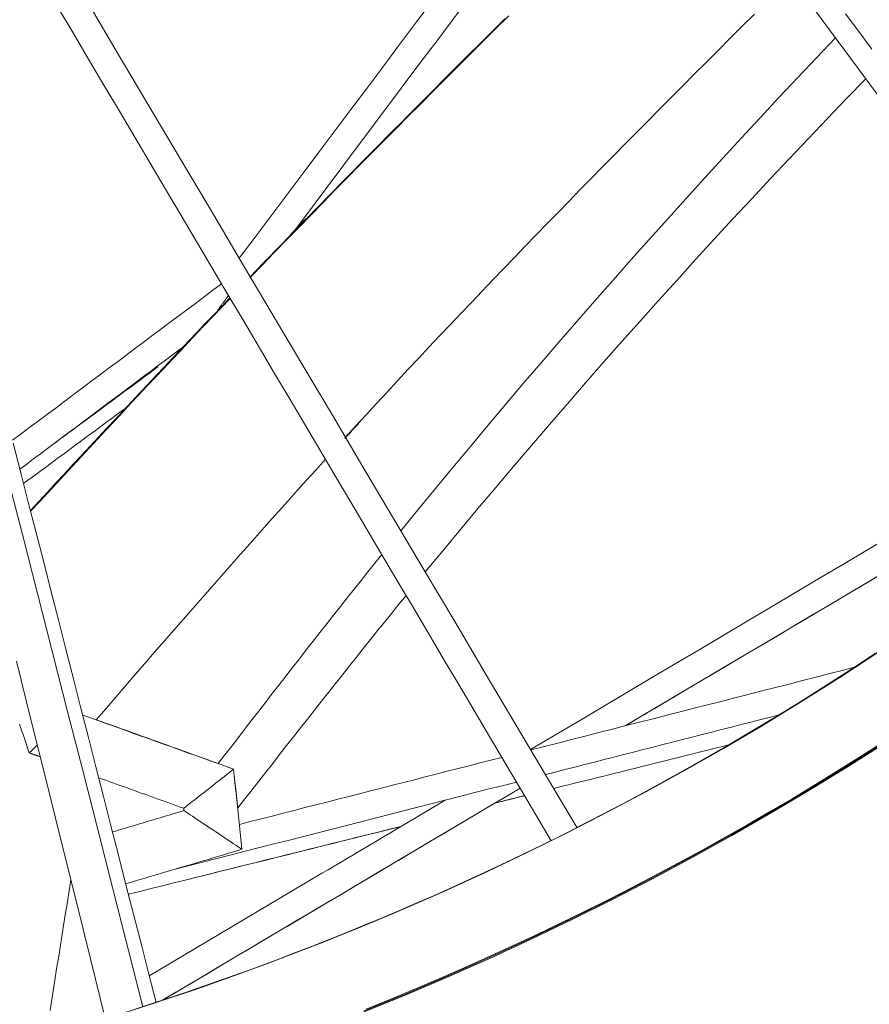
# Model space of a CAD drawing. Units: inches. Extents: x 38 to 500, y 123 to 370.
# Drawn here: x 68 to 71, y 151 to 155 of the extents above; entities that cross this region are included whole.
import ezdxf

# ---------------------------------------------------------------- set-up
doc = ezdxf.new("R2010")
doc.units = ezdxf.units.IN
doc.header["$MEASUREMENT"] = 0
doc.layers.add('Unnamed [1]', color=7, linetype='Continuous', lineweight=0)

msp = doc.modelspace()

# ---------------------------------------------------------------- linework, layer by layer
at = {"layer": 'Unnamed [1]', "color": 1, "linetype": 'Continuous', "lineweight": 0}
for points in [[(69.550207, 155.044441), (69.5237823, 155.0180987), (69.4973854, 154.9917728), (69.4710078, 154.9654539), (69.4446411, 154.9391326), (69.418277, 154.9127993), (69.391907, 154.8864447), (69.3655261, 154.8600626), (69.3391425, 154.8336604), (69.3127678, 154.8072487), (69.2864136, 154.7808383), (69.2600913, 154.7544399), (69.2338126, 154.7280641), (69.2075889, 154.7017217), (69.181432, 154.6754233), (69.1553532, 154.6491796), (69.1293643, 154.6230014), (69.1034766, 154.5968992), (69.0777019, 154.5708839), (69.0520516, 154.544966), (69.0265373, 154.5191563), (69.0011706, 154.4934655), (68.975963, 154.4679042), (68.9508999, 154.4424573), (68.925956, 154.4170987), (68.9011266, 154.3918236), (68.8764074, 154.3666267), (68.8517939, 154.341503), (68.8272815, 154.3164475), (68.8028658, 154.291455), (68.7785422, 154.2665205), (68.7543063, 154.2416388), (68.7301535, 154.216805), (68.7060795, 154.1920138), (68.6820796, 154.1672603), (68.6581494, 154.1425394), (68.6342844, 154.1178459), (68.6104801, 154.0931749), (68.586732, 154.0685211)], [(69.5636358, 155.0550547), (69.5154478, 155.0070125), (69.4674914, 154.9591632), (69.4197607, 154.9114953), (69.3722497, 154.8639971), (69.3249524, 154.8166573), (69.2778618, 154.769463), (69.2309663, 154.722397), (69.1842532, 154.6754408), (69.13771, 154.6285761), (69.0913239, 154.5817843), (69.0450823, 154.5350471), (68.9989726, 154.488346), (68.9529821, 154.4416625), (68.9070982, 154.3949783), (68.8613082, 154.348275), (68.8155995, 154.301534), (68.7699594, 154.2547369), (68.7243753, 154.2078653), (68.6788345, 154.1609008), (68.6333244, 154.1138249), (68.5878324, 154.0666192)], [(68.9465735, 153.4614618), (68.9857427, 153.5042925), (69.02498, 153.5470324), (69.064292, 153.5896912), (69.103685, 153.6322783), (69.1431657, 153.6748034), (69.1827405, 153.717276), (69.2224159, 153.7597058), (69.2621983, 153.8021023), (69.3020943, 153.8444752), (69.3421103, 153.8868338), (69.3822529, 153.929188), (69.4225285, 153.9715472), (69.4629435, 154.013921), (69.5035046, 154.056319), (69.5442182, 154.0987508), (69.5850907, 154.1412259), (69.6261286, 154.183754), (69.6673385, 154.2263447), (69.7087269, 154.2690074), (69.7503001, 154.3117518), (69.7920647, 154.3545875), (69.8340272, 154.397524), (69.8761941, 154.4405709), (69.9185718, 154.4837379), (69.9611669, 154.5270344), (70.0040054, 154.5704878), (70.0471077, 154.6141212), (70.090472, 154.6579382), (70.1340961, 154.7019423), (70.1779781, 154.7461369), (70.222116, 154.7905256), (70.2665077, 154.8351119), (70.3111513, 154.8798993), (70.3560448, 154.9248913), (70.4011862, 154.9700915), (70.4465735, 155.0155032), (70.4922046, 155.0611301)], [(70.7991427, 154.9711877), (70.7275621, 154.8961349), (70.6562463, 154.8208503), (70.5851963, 154.745335), (70.514413, 154.6695898), (70.4438973, 154.593616), (70.3736503, 154.5174145), (70.3036728, 154.4409862), (70.2339657, 154.3643324), (70.1645301, 154.2874539), (70.0953668, 154.2103519), (70.0264769, 154.1330273), (69.9578611, 154.0554811), (69.8895205, 153.9777145), (69.8214561, 153.8997283), (69.7536687, 153.8215237), (69.6861593, 153.7431017), (69.6189289, 153.6644633), (69.5519783, 153.5856096), (69.4853086, 153.5065415), (69.4189206, 153.42726), (69.3528153, 153.3477663), (69.2869937, 153.2680614), (69.2214567, 153.1881462), (69.1562051, 153.1080218)], [(70.7991417, 154.9711867), (70.7275611, 154.896134), (70.6562454, 154.8208494), (70.5851955, 154.7453341), (70.5144122, 154.669589), (70.4438966, 154.5936152), (70.3736496, 154.5174137), (70.3036721, 154.4409855), (70.2339651, 154.3643317), (70.1645295, 154.2874533), (70.0953663, 154.2103513), (70.0264764, 154.1330267), (69.9578607, 154.0554806), (69.8895201, 153.977714), (69.8214557, 153.8997279), (69.7536684, 153.8215234), (69.686159, 153.7431014), (69.6189286, 153.664463), (69.5519781, 153.5856093), (69.4853084, 153.5065412), (69.4189205, 153.4272599), (69.3528152, 153.3477662), (69.2869936, 153.2680613), (69.2214566, 153.1881461), (69.1562051, 153.1080218)], [(69.2484016, 152.9525001), (69.3145093, 153.0327416), (69.3809076, 153.1127689), (69.4475955, 153.1925809), (69.5145721, 153.2721766), (69.5818364, 153.3515547), (69.6493873, 153.4307143), (69.7172238, 153.5096541), (69.7853449, 153.588373), (69.8537496, 153.66687), (69.9224368, 153.7451438), (69.9914056, 153.8231935), (70.0606549, 153.9010178), (70.1301838, 153.9786156), (70.1999911, 154.0559859), (70.2700759, 154.1331274), (70.3404372, 154.2100392), (70.411074, 154.28672), (70.4819852, 154.3631688), (70.5531698, 154.4393843), (70.6246269, 154.5153656), (70.6963553, 154.5911115), (70.7683541, 154.6666208), (70.8406223, 154.7418925), (70.9131588, 154.8169255)], [(68.84072, 154.3301905), (68.83634, 154.3257133), (68.8319632, 154.3212381), (68.8275895, 154.316765), (68.8232189, 154.3122939), (68.8188513, 154.3078248), (68.8144868, 154.3033576), (68.8101253, 154.2988924), (68.8057668, 154.2944291), (68.8014112, 154.2899676), (68.7970586, 154.285508), (68.7927089, 154.2810502), (68.7883621, 154.2765942), (68.7840181, 154.2721399), (68.779677, 154.2676873), (68.7753386, 154.2632364), (68.7710031, 154.2587873), (68.7666703, 154.2543397), (68.7623403, 154.2498937), (68.7580129, 154.2454494), (68.7536883, 154.2410065), (68.7493663, 154.2365652), (68.7450469, 154.2321254), (68.7407301, 154.2276871), (68.7364159, 154.2232501)], [(68.7954268, 154.2859079), (68.7932622, 154.2836883), (68.7910979, 154.2814689), (68.7889341, 154.2792495), (68.7867706, 154.2770303), (68.7846075, 154.2748111), (68.7824448, 154.2725921), (68.7802824, 154.2703731), (68.7781205, 154.2681542), (68.7759588, 154.2659354), (68.7737976, 154.2637166), (68.7716366, 154.2614979), (68.769476, 154.2592792), (68.7673158, 154.2570606), (68.7651559, 154.254842), (68.7629963, 154.2526235), (68.760837, 154.2504049), (68.758678, 154.2481864), (68.7565193, 154.2459679), (68.7543609, 154.2437494), (68.7522029, 154.2415309), (68.7500451, 154.2393124), (68.7478875, 154.2370939), (68.7457303, 154.2348753), (68.7435733, 154.2326567)], [(68.5098437, 153.9884242), (68.4788179, 153.9559868), (68.4478414, 153.9235352), (68.4169031, 153.891059), (68.3859917, 153.8585475), (68.3550959, 153.8259902), (68.3242046, 153.7933765), (68.2933064, 153.7606957), (68.2623901, 153.7279374), (68.2314444, 153.6950908), (68.2004582, 153.6621454), (68.1694201, 153.6290906), (68.1383189, 153.5959158), (68.1071434, 153.5626105), (68.0758823, 153.529164), (68.0445244, 153.4955657), (68.0130583, 153.4618051), (67.981473, 153.4278716), (67.949757, 153.3937545), (67.9178993, 153.3594433), (67.8858884, 153.3249274), (67.8537132, 153.2901961), (67.8213625, 153.255239), (67.7888249, 153.2200454), (67.7560893, 153.1846047)], [(68.5109629, 153.9865159), (68.4794706, 153.9535785), (68.4480217, 153.920617), (68.416611, 153.8876278), (68.3852334, 153.8546072), (68.3538838, 153.8215513), (68.3225572, 153.7884565), (68.2912484, 153.7553191), (68.2599523, 153.7221352), (68.2286639, 153.6889012), (68.1973779, 153.6556133), (68.1660894, 153.6222678), (68.1347932, 153.5888609), (68.1034841, 153.5553889), (68.0721572, 153.5218481), (68.0408073, 153.4882347), (68.0094293, 153.4545451), (67.9780181, 153.4207754), (67.9465686, 153.3869219), (67.9150757, 153.3529809), (67.8835343, 153.3189487), (67.8519393, 153.2848215), (67.8202855, 153.2505955), (67.788568, 153.2162671), (67.7567815, 153.1818326)], [(68.9447525, 153.4576614), (68.947164, 153.4603096), (68.949575, 153.4629567), (68.9519855, 153.4656027), (68.9543955, 153.4682475), (68.956805, 153.4708911), (68.959214, 153.4735337), (68.9616225, 153.476175), (68.9640305, 153.4788153), (68.9664381, 153.4814544), (68.9688452, 153.4840924), (68.9712518, 153.4867293), (68.9736579, 153.489365), (68.9760635, 153.4919996), (68.9784687, 153.4946332), (68.9808734, 153.4972655), (68.9832776, 153.4998968), (68.9856814, 153.502527), (68.9880847, 153.505156), (68.9904875, 153.507784), (68.9928899, 153.5104108), (68.9952918, 153.5130366), (68.9976933, 153.5156612), (69.0000943, 153.5182848), (69.0024948, 153.5209072)], [(68.0044709, 152.3942452), (68.0416053, 152.4372003), (68.0786072, 152.4799642), (68.1154824, 152.5225399), (68.1522369, 152.5649302), (68.1888765, 152.6071382), (68.225407, 152.6491668), (68.2618344, 152.691019), (68.2981646, 152.7326977), (68.3344033, 152.7742059), (68.3705564, 152.8155466), (68.4066299, 152.8567226), (68.4426296, 152.8977371), (68.4785613, 152.9385928), (68.5144309, 152.9792929), (68.5502444, 153.0198401), (68.5860075, 153.0602376), (68.6217261, 153.1004883), (68.6574062, 153.140595), (68.6930535, 153.1805609), (68.728674, 153.2203887), (68.7642735, 153.2600816), (68.7998579, 153.2996424), (68.835433, 153.3390741), (68.8710048, 153.3783797)], [(69.0839185, 153.0186004), (69.0577134, 152.9859973), (69.0315653, 152.9533495), (69.0054717, 152.920659), (68.9794301, 152.8879279), (68.953438, 152.8551586), (68.9274929, 152.8223531), (68.9015922, 152.7895136), (68.8757334, 152.7566422), (68.8499141, 152.7237412), (68.8241317, 152.6908126), (68.7983837, 152.6578588), (68.7726675, 152.6248817), (68.7469807, 152.5918837), (68.7213207, 152.5588668), (68.6956851, 152.5258332), (68.6700713, 152.4927852), (68.6444768, 152.4597248), (68.618899, 152.4266542), (68.5933356, 152.3935756), (68.5677838, 152.3604911), (68.5422413, 152.327403), (68.5167055, 152.2943134), (68.491174, 152.2612244), (68.4656441, 152.2281382)], [(68.5401233, 152.0612752), (68.5664173, 152.0948288), (68.5927053, 152.1283879), (68.6189904, 152.1619503), (68.6452756, 152.1955136), (68.6715638, 152.2290758), (68.6978582, 152.2626345), (68.7241618, 152.2961874), (68.7504775, 152.3297324), (68.7768084, 152.3632672), (68.8031575, 152.3967894), (68.8295278, 152.430297), (68.8559224, 152.4637876), (68.8823443, 152.497259), (68.9087965, 152.5307089), (68.935282, 152.5641351), (68.9618038, 152.5975353), (68.988365, 152.6309074), (69.0149685, 152.6642489), (69.0416175, 152.6975578), (69.0683149, 152.7308317), (69.0950637, 152.7640685), (69.121867, 152.7972657), (69.1487278, 152.8304213), (69.1756491, 152.8635329)], [(68.0641058, 151.2714011), (68.22409, 151.322647), (68.383673, 151.3763784), (68.5428301, 151.4326014), (68.7015367, 151.4913219), (68.859768, 151.552546), (69.0173263, 151.6162162), (69.1739041, 151.6822118), (69.3293121, 151.7504434), (69.4833609, 151.8208218), (69.6358936, 151.8932698), (69.7868826, 151.9677592), (69.9363323, 152.0442737), (70.0842475, 152.1227973), (70.2306329, 152.2033138), (70.3754931, 152.285807), (70.5188327, 152.3702608), (70.6606564, 152.456659), (70.8183685, 152.5561487), (70.9740917, 152.6580248)], [(70.9930858, 152.6726891), (70.8595129, 152.584587), (70.7241425, 152.4980241), (70.5870017, 152.4130479), (70.4481177, 152.3297056), (70.3075178, 152.2480448), (70.165229, 152.1681127), (70.0212787, 152.0899567), (69.875694, 152.0136242), (69.7285021, 151.9391626), (69.5797301, 151.8666192), (69.4294053, 151.7960414), (69.2775549, 151.7274767), (69.1242061, 151.6609723), (68.96939, 151.5965732), (68.8131541, 151.5343145), (68.6555496, 151.4742289), (68.4966279, 151.4163492), (68.3364404, 151.3607079), (68.1750384, 151.3073379)], [(69.8212082, 151.9863363), (69.9194158, 152.03683), (70.0168802, 152.0881599), (70.1135953, 152.1403116), (70.209555, 152.1932706), (70.3047531, 152.2470225), (70.3991834, 152.3015528), (70.4928399, 152.356847), (70.5857162, 152.4128908), (70.6778063, 152.4696695), (70.769104, 152.5271689), (70.8596032, 152.5853743), (70.9492976, 152.6442714)], [(69.0153152, 151.2925324), (69.1760618, 151.3582168), (69.3353037, 151.426106), (69.492992, 151.4961624), (69.6490948, 151.5683385), (69.8035847, 151.6425841), (69.9564341, 151.7188493), (70.1076156, 151.7970839), (70.2571015, 151.8772379), (70.4048644, 151.9592612), (70.5508767, 152.0431038), (70.6951109, 152.1287156), (70.8375395, 152.2160465), (70.978135, 152.3050466)], [(70.9810578, 152.3027572), (70.8404239, 152.2137067), (70.6979557, 152.1263261), (70.5536806, 152.0406655), (70.4076262, 151.9567751), (70.2598199, 151.8747047), (70.1102891, 151.7945046), (69.9590613, 151.7162247), (69.806164, 151.6399152), (69.6516246, 151.5656259), (69.4954705, 151.4934072), (69.3377293, 151.4233088), (69.1784326, 151.3553786), (69.0176294, 151.289654)], [(70.9686749, 152.30291), (70.8860229, 152.2500499), (70.8027913, 152.1978679), (70.7189826, 152.1463652), (70.6345992, 152.0955427), (70.5496433, 152.0454015), (70.4641175, 151.9959427), (70.378024, 151.9471673), (70.2913653, 151.8990765), (70.2041438, 151.8516712), (70.1163617, 151.8049525), (70.0280216, 151.7589216), (69.9391257, 151.7135794), (69.8496766, 151.668927), (69.75968, 151.6249671), (69.6691726, 151.5817174), (69.578207, 151.5392028), (69.4868358, 151.4974486), (69.3951116, 151.45648), (69.303087, 151.416322), (69.2108147, 151.3769999), (69.1182961, 151.3385122), (69.0255011, 151.3008413)], [(68.5390966, 152.0609361), (68.5389952, 152.0619014), (68.5388584, 152.0631998), (68.5386882, 152.0648136), (68.5384865, 152.066725), (68.5382553, 152.0689163), (68.5379965, 152.0713696), (68.5377121, 152.0740673), (68.5374039, 152.0769916), (68.537074, 152.0801247), (68.5367242, 152.0834488), (68.5363565, 152.0869463), (68.5359729, 152.0905993), (68.5355753, 152.0943901), (68.5351656, 152.0983009), (68.5347457, 152.102314), (68.5343177, 152.1064117), (68.5338831, 152.1105782), (68.5334427, 152.1148065), (68.5329969, 152.1190917), (68.5325462, 152.1234287), (68.5320909, 152.1278127), (68.5316315, 152.1322386), (68.5311685, 152.1367016), (68.5307022, 152.1411965), (68.5302331, 152.1457186), (68.5297616, 152.1502628), (68.5292881, 152.1548241), (68.5288132, 152.1593977), (68.5283372, 152.1639785), (68.5278605, 152.1685615), (68.5273836, 152.1731419), (68.5269069, 152.1777147)], [(68.5386013, 152.0657142), (68.5388489, 152.0653207), (68.5390767, 152.0649437), (68.5392846, 152.0645834), (68.5394728, 152.0642398), (68.5396411, 152.0639128), (68.5397897, 152.0636027), (68.5399185, 152.0633093), (68.5400275, 152.0630328), (68.5401168, 152.0627732), (68.5401864, 152.0625305), (68.5402362, 152.0623048), (68.5402664, 152.0620962), (68.5402769, 152.0619045), (68.5402677, 152.0617301), (68.5402388, 152.0615727), (68.5401903, 152.0614326), (68.5401221, 152.0613097), (68.5400344, 152.0612041), (68.539927, 152.0611158), (68.5398001, 152.061045), (68.5396535, 152.0609915), (68.5394874, 152.0609555), (68.5393018, 152.060937), (68.5390966, 152.0609361)], [(68.5401197, 152.0612706), (68.5400948, 152.0612409), (68.5400683, 152.0612126), (68.5400403, 152.0611857), (68.5400106, 152.0611602), (68.5399795, 152.0611361), (68.5399467, 152.0611133), (68.5399124, 152.0610919), (68.5398766, 152.0610719), (68.5398392, 152.0610533), (68.5398003, 152.061036), (68.5397598, 152.0610201), (68.5397179, 152.0610055), (68.5396744, 152.0609923), (68.5396294, 152.0609805), (68.5395828, 152.06097), (68.5395348, 152.0609609), (68.5394852, 152.0609531), (68.5394342, 152.0609467), (68.5393816, 152.0609416), (68.5393276, 152.0609378), (68.5392721, 152.0609354), (68.5392151, 152.0609343), (68.5391566, 152.0609345), (68.5390966, 152.0609361)], [(68.1401163, 151.296525), (68.2089788, 151.3187365), (68.2776258, 151.341367), (68.3460541, 151.3644133), (68.4142605, 151.3878725), (68.4822419, 151.4117413), (68.549995, 151.4360168), (68.6175167, 151.4606957), (68.6848038, 151.4857751), (68.7518531, 151.5112519), (68.8186613, 151.5371228), (68.8852254, 151.563385), (68.9515421, 151.5900351), (69.0176081, 151.6170703), (69.0834205, 151.6444873), (69.1489758, 151.672283), (69.2142711, 151.7004545), (69.2793029, 151.7289985), (69.3440683, 151.7579121), (69.4085639, 151.787192), (69.4727867, 151.8168353), (69.5367333, 151.8468388), (69.6004006, 151.8771994), (69.6637855, 151.907914), (69.7268847, 151.9389796)]]:
    msp.add_lwpolyline(points, dxfattribs=at)
for points in [[(67.6257693, 155.6894248, 0), (67.7413541, 155.4944658, 0), (67.856939, 155.2995067, 0), (67.9725238, 155.1045477, 0), (68.0881087, 154.9095887, 0), (68.2036936, 154.7146297, 0), (68.3192784, 154.5196706, 0), (68.4348633, 154.3247116, 0), (68.5504481, 154.1297526, 0), (68.666033, 153.9347936, 0), (68.7816179, 153.7398346, 0), (68.8972027, 153.5448755, 0), (69.0127876, 153.3499165, 0), (69.1283725, 153.1549575, 0), (69.2439573, 152.9599985, 0), (69.3595422, 152.7650394, 0), (69.475127, 152.5700804, 0), (69.5907119, 152.3751214, 0), (69.7062968, 152.1801624, 0), (69.8218816, 151.9852034, 0)], [(70.6544076, 155.167011, 0), (70.7550077, 155.0309012, 0), (70.8556077, 154.8947913, 0), (70.9562078, 154.7586815, 0), (71.0568079, 154.6225716, 0), (71.1574079, 154.4864618, 0), (71.258008, 154.350352, 0), (71.3586081, 154.2142421, 0), (71.4592081, 154.0781323, 0), (71.5598082, 153.9420224, 0), (71.6604083, 153.8059126, 0), (71.7610083, 153.6698027, 0), (71.8616084, 153.5336929, 0), (71.9622085, 153.3975831, 0)], [(68.7522411, 154.2405899, 0), (68.8065384, 154.3129607, 0), (68.8608357, 154.3853314, 0), (68.915133, 154.4577022, 0), (68.9694303, 154.530073, 0), (69.0237276, 154.6024437, 0), (69.0780249, 154.6748145, 0), (69.1323222, 154.7471852, 0), (69.1866195, 154.819556, 0), (69.2409168, 154.8919267, 0), (69.2952141, 154.9642975, 0), (69.3495114, 155.0366682, 0), (69.4038087, 155.109039, 0)], [(67.8588649, 155.0883222, 0), (67.9171598, 154.9898292, 0), (67.9754548, 154.8913362, 0), (68.0337497, 154.7928433, 0), (68.0920447, 154.6943503, 0), (68.1503396, 154.5958573, 0), (68.2086346, 154.4973643, 0), (68.2669296, 154.3988714, 0), (68.3252245, 154.3003784, 0), (68.3835195, 154.2018854, 0), (68.4418144, 154.1033924, 0), (68.5001094, 154.0048995, 0), (68.5584044, 153.9064065, 0), (68.6166993, 153.8079135, 0), (68.6749943, 153.7094206, 0), (68.7332892, 153.6109276, 0), (68.7915842, 153.5124346, 0), (68.8498792, 153.4139416, 0), (68.9081741, 153.3154487, 0), (68.9664691, 153.2169557, 0), (69.024764, 153.1184627, 0), (69.083059, 153.0199697, 0), (69.141354, 152.9214768, 0), (69.1996489, 152.8229838, 0), (69.2579439, 152.7244908, 0), (69.3162388, 152.6259978, 0), (69.3745338, 152.5275049, 0), (69.4328287, 152.4290119, 0), (69.4911237, 152.3305189, 0), (69.5494187, 152.2320259, 0), (69.6077136, 152.133533, 0), (69.6660086, 152.03504, 0), (69.7243035, 151.936547, 0)], [(69.268192, 155.1014537, 0), (69.2079655, 155.0211802, 0), (69.1477391, 154.9409067, 0), (69.0875126, 154.8606332, 0), (69.0272862, 154.7803597, 0), (68.9670597, 154.7000862, 0), (68.9068333, 154.6198127, 0), (68.8466068, 154.5395392, 0), (68.7863804, 154.4592657, 0), (68.7261539, 154.3789922, 0), (68.6659275, 154.2987187, 0), (68.605701, 154.2184453, 0), (68.5454745, 154.1381718, 0)], [(70.8364581, 155.0621383, 0), (70.8864441, 154.9953849, 0), (70.9364302, 154.9286315, 0)], [(67.6882101, 153.450203, 0), (67.7211285, 153.4748535, 0), (67.7540468, 153.4995041, 0), (67.7869652, 153.5241547, 0), (67.8198835, 153.5488052, 0), (67.8528018, 153.5734558, 0), (67.8857202, 153.5981064, 0), (67.9186385, 153.6227569, 0), (67.9515569, 153.6474075, 0), (67.9844752, 153.6720581, 0), (68.0173935, 153.6967086, 0), (68.0503119, 153.7213592, 0), (68.0832302, 153.7460098, 0), (68.1161486, 153.7706603, 0), (68.1490669, 153.7953109, 0), (68.1819852, 153.8199615, 0), (68.2149036, 153.844612, 0), (68.2478219, 153.8692626, 0), (68.2807403, 153.8939132, 0), (68.3136586, 153.9185637, 0), (68.3465769, 153.9432143, 0), (68.3794953, 153.9678649, 0), (68.4124136, 153.9925154, 0), (68.445332, 154.017166, 0), (68.4782503, 154.0418165, 0)], [(68.4640354, 153.9429903, 0), (68.4657291, 153.9452478, 0), (68.4674228, 153.9475053, 0), (68.4691165, 153.9497628, 0), (68.4708102, 153.9520202, 0), (68.472504, 153.9542777, 0), (68.4741977, 153.9565352, 0), (68.4758914, 153.9587927, 0), (68.4775851, 153.9610502, 0), (68.4792788, 153.9633077, 0), (68.4809725, 153.9655652, 0), (68.4826663, 153.9678227, 0), (68.48436, 153.9700801, 0), (68.4860537, 153.9723376, 0), (68.4877474, 153.9745951, 0), (68.4894411, 153.9768526, 0), (68.4911348, 153.9791101, 0), (68.4928285, 153.9813676, 0), (68.4945223, 153.9836251, 0), (68.496216, 153.9858825, 0), (68.4979097, 153.98814, 0), (68.4996034, 153.9903975, 0), (68.5012971, 153.992655, 0), (68.5029908, 153.9949125, 0), (68.5046845, 153.99717, 0)], [(68.33904, 153.8077057, 0), (68.3130838, 153.7882687, 0), (68.2871277, 153.7688317, 0), (68.2611716, 153.7493947, 0), (68.2352155, 153.7299577, 0), (68.2092593, 153.7105208, 0), (68.1833032, 153.6910838, 0), (68.1573471, 153.6716468, 0), (68.131391, 153.6522098, 0), (68.1054348, 153.6327728, 0), (68.0794787, 153.6133358, 0), (68.0535226, 153.5938989, 0), (68.0275665, 153.5744619, 0), (68.0016103, 153.5550249, 0), (67.9756542, 153.5355879, 0), (67.9496981, 153.5161509, 0), (67.923742, 153.496714, 0), (67.8977858, 153.477277, 0), (67.8718297, 153.45784, 0), (67.8458736, 153.438403, 0), (67.8199175, 153.418966, 0), (67.7939613, 153.3995291, 0), (67.7680052, 153.3800921, 0), (67.7420491, 153.3606551, 0), (67.716093, 153.3412181, 0)], [(67.851599, 153.4423434, 0), (67.867704, 153.4542464, 0), (67.883809, 153.4661493, 0), (67.899914, 153.4780522, 0), (67.916019, 153.4899551, 0), (67.932124, 153.501858, 0), (67.9482291, 153.513761, 0), (67.9643341, 153.5256639, 0), (67.9804391, 153.5375668, 0), (67.9965441, 153.5494697, 0), (68.0126491, 153.5613726, 0), (68.0287541, 153.5732756, 0), (68.0448592, 153.5851785, 0), (68.0609642, 153.5970814, 0), (68.0770692, 153.6089843, 0), (68.0931742, 153.6208872, 0), (68.1092792, 153.6327902, 0), (68.1253842, 153.6446931, 0), (68.1414893, 153.656596, 0), (68.1575943, 153.6684989, 0), (68.1736993, 153.6804018, 0), (68.1898043, 153.6923048, 0), (68.2059093, 153.7042077, 0), (68.2220143, 153.7161106, 0), (68.2381194, 153.7280135, 0)], [(67.7299853, 153.286819, 0), (67.7465511, 153.2990624, 0), (67.7631169, 153.3113059, 0), (67.7796826, 153.3235494, 0), (67.7962484, 153.3357928, 0), (67.8128142, 153.3480363, 0), (67.82938, 153.3602797, 0), (67.8459457, 153.3725232, 0), (67.8625115, 153.3847667, 0), (67.8790773, 153.3970101, 0), (67.8956431, 153.4092536, 0), (67.9122089, 153.421497, 0), (67.9287746, 153.4337405, 0), (67.9453404, 153.445984, 0), (67.9619062, 153.4582274, 0), (67.978472, 153.4704709, 0), (67.9950377, 153.4827143, 0), (68.0116035, 153.4949578, 0), (68.0281693, 153.5072013, 0), (68.0447351, 153.5194447, 0), (68.0613009, 153.5316882, 0), (68.0778666, 153.5439316, 0), (68.0944324, 153.5561751, 0), (68.1109982, 153.5684186, 0), (68.127564, 153.580662, 0)], [(67.6911348, 153.4389545, 0), (67.7195349, 153.3277388, 0), (67.747935, 153.2165231, 0), (67.7763351, 153.1053074, 0), (67.8047351, 152.9940918, 0), (67.8331352, 152.8828761, 0), (67.8615353, 152.7716604, 0), (67.8899354, 152.6604447, 0), (67.9183355, 152.549229, 0), (67.9467356, 152.4380133, 0), (67.9751357, 152.3267976, 0), (68.0035358, 152.2155819, 0), (68.0319359, 152.1043662, 0), (68.060336, 151.9931505, 0), (68.0887361, 151.8819348, 0), (68.1171362, 151.7707191, 0), (68.1455362, 151.6595034, 0), (68.1739363, 151.5482877, 0), (68.2023364, 151.437072, 0), (68.2307365, 151.3258563, 0)], [(68.1812945, 151.3093567, 0), (68.1243187, 151.5324756, 0), (68.067343, 151.7555944, 0), (68.0103673, 151.9787132, 0), (67.9533915, 152.2018321, 0), (67.8964158, 152.4249509, 0), (67.8394401, 152.6480698, 0), (67.7824643, 152.8711886, 0), (67.7254886, 153.0943075, 0), (67.6685129, 153.3174263, 0)], [(71.0114032, 153.0904188, 0), (70.9204035, 153.0364717, 0), (70.8294037, 152.9825245, 0), (70.7384039, 152.9285774, 0), (70.6474042, 152.8746303, 0), (70.5564044, 152.8206831, 0), (70.4654046, 152.766736, 0), (70.3744049, 152.7127889, 0), (70.2834051, 152.6588417, 0), (70.1924054, 152.6048946, 0), (70.1014056, 152.5509475, 0), (70.0104058, 152.4970003, 0), (69.9194061, 152.4430532, 0), (69.8284063, 152.3891061, 0), (69.7374065, 152.3351589, 0), (69.6464068, 152.2812118, 0)], [(70.3235836, 152.5602658, 0), (70.389019, 152.5989973, 0), (70.4544545, 152.6377289, 0), (70.5198899, 152.6764604, 0), (70.5853254, 152.715192, 0), (70.6507608, 152.7539235, 0), (70.7161963, 152.7926551, 0), (70.7816318, 152.8313867, 0), (70.8470672, 152.8701182, 0), (70.9125027, 152.9088498, 0), (70.9779381, 152.9475813, 0)], [(70.0037049, 152.3709281, 0), (70.0824686, 152.4175487, 0), (70.1612323, 152.4641693, 0), (70.239996, 152.5107899, 0), (70.3187597, 152.5574105, 0), (70.3975235, 152.6040311, 0), (70.4762872, 152.6506517, 0), (70.5550509, 152.6972724, 0), (70.6338146, 152.743893, 0), (70.7125783, 152.7905136, 0), (70.791342, 152.8371342, 0), (70.8701057, 152.8837548, 0), (70.9488694, 152.9303754, 0)], [(67.7032283, 152.6150337, 0), (67.7591913, 152.390079, 0), (67.8151544, 152.1651242, 0), (67.8711175, 151.9401695, 0), (67.9270806, 151.7152147, 0), (67.9830437, 151.49026, 0), (68.0390068, 151.2653052, 0)], [(69.6471855, 152.2798664, 0), (69.6985552, 152.2929872, 0), (69.749925, 152.3061079, 0), (69.8012947, 152.3192287, 0), (69.8526645, 152.3323495, 0), (69.9040342, 152.3454703, 0), (69.955404, 152.3585911, 0), (70.0067737, 152.3717119, 0), (70.0581435, 152.3848327, 0), (70.1095132, 152.3979535, 0), (70.160883, 152.4110743, 0), (70.2122527, 152.4241951, 0), (70.2636225, 152.4373159, 0), (70.3149922, 152.4504367, 0), (70.366362, 152.4635575, 0), (70.4177317, 152.4766782, 0), (70.4691015, 152.489799, 0), (70.5204713, 152.5029198, 0), (70.571841, 152.5160406, 0), (70.6232108, 152.5291614, 0), (70.6745805, 152.5422822, 0), (70.7259503, 152.555403, 0), (70.77732, 152.5685238, 0), (70.8286898, 152.5816446, 0), (70.8800595, 152.5947654, 0)], [(70.0072717, 152.3727451, 0), (70.0208487, 152.380794, 0), (70.0344258, 152.3888428, 0), (70.0480029, 152.3968917, 0), (70.0615799, 152.4049405, 0), (70.075157, 152.4129894, 0), (70.0887341, 152.4210382, 0), (70.1023111, 152.4290871, 0), (70.1158882, 152.4371359, 0), (70.1294652, 152.4451848, 0), (70.1430423, 152.4532336, 0), (70.1566194, 152.4612825, 0), (70.1701964, 152.4693314, 0), (70.1837735, 152.4773802, 0), (70.1973506, 152.4854291, 0), (70.2109276, 152.4934779, 0), (70.2245047, 152.5015268, 0), (70.2380817, 152.5095756, 0), (70.2516588, 152.5176245, 0), (70.2652359, 152.5256733, 0), (70.2788129, 152.5337222, 0), (70.29239, 152.541771, 0), (70.3059671, 152.5498199, 0), (70.3195441, 152.5578687, 0), (70.3331212, 152.5659176, 0)], [(70.0072923, 152.3727573, 0), (70.0208685, 152.3808057, 0), (70.0344447, 152.388854, 0), (70.0480209, 152.3969024, 0), (70.0615971, 152.4049507, 0), (70.0751733, 152.4129991, 0), (70.0887495, 152.4210474, 0), (70.1023257, 152.4290958, 0), (70.1159019, 152.4371441, 0), (70.1294781, 152.4451924, 0), (70.1430543, 152.4532408, 0), (70.1566306, 152.4612891, 0), (70.1702068, 152.4693375, 0), (70.183783, 152.4773858, 0), (70.1973592, 152.4854342, 0), (70.2109354, 152.4934825, 0), (70.2245116, 152.5015309, 0), (70.2380878, 152.5095792, 0), (70.251664, 152.5176275, 0), (70.2652402, 152.5256759, 0), (70.2788164, 152.5337242, 0), (70.2923926, 152.5417726, 0), (70.3059688, 152.5498209, 0), (70.3195451, 152.5578693, 0), (70.3331213, 152.5659176, 0)], [(67.9534221, 152.4118301, 0), (67.9771882, 152.4033072, 0), (68.0009543, 152.3947842, 0), (68.0247204, 152.3862613, 0), (68.0484865, 152.3777384, 0), (68.0722526, 152.3692154, 0), (68.0960187, 152.3606925, 0), (68.1197848, 152.3521695, 0), (68.1435509, 152.3436466, 0), (68.167317, 152.3351236, 0), (68.1910831, 152.3266007, 0), (68.2148492, 152.3180777, 0), (68.2386153, 152.3095548, 0), (68.2623814, 152.3010318, 0), (68.2861475, 152.2925089, 0), (68.3099136, 152.2839859, 0), (68.3336797, 152.275463, 0), (68.3574458, 152.2669401, 0), (68.3812119, 152.2584171, 0), (68.404978, 152.2498942, 0), (68.4287441, 152.2413712, 0), (68.4525102, 152.2328483, 0), (68.4762763, 152.2243253, 0), (68.5000424, 152.2158024, 0), (68.5238085, 152.2072794, 0)], [(68.4660807, 152.2287037, 0), (68.446847, 152.2356012, 0), (68.4276133, 152.2424988, 0), (68.4083796, 152.2493963, 0), (68.3891459, 152.2562939, 0), (68.3699122, 152.2631914, 0), (68.3506785, 152.2700889, 0), (68.3314448, 152.2769865, 0), (68.3122112, 152.283884, 0), (68.2929775, 152.2907816, 0), (68.2737438, 152.2976791, 0), (68.2545101, 152.3045767, 0), (68.2352764, 152.3114742, 0), (68.2160427, 152.3183718, 0), (68.196809, 152.3252693, 0), (68.1775753, 152.3321668, 0), (68.1583416, 152.3390644, 0), (68.139108, 152.3459619, 0), (68.1198743, 152.3528595, 0), (68.1006406, 152.359757, 0), (68.0814069, 152.3666546, 0), (68.0621732, 152.3735521, 0), (68.0429395, 152.3804496, 0), (68.0237058, 152.3873472, 0), (68.0044721, 152.3942447, 0)], [(70.5903015, 152.4134693, 0), (70.5533073, 152.4040203, 0), (70.5163131, 152.3945713, 0), (70.4793189, 152.3851223, 0), (70.4423247, 152.3756733, 0), (70.4053306, 152.3662243, 0), (70.3683364, 152.3567753, 0), (70.3313422, 152.3473263, 0), (70.294348, 152.3378773, 0), (70.2573538, 152.3284283, 0), (70.2203597, 152.3189793, 0), (70.1833655, 152.3095303, 0), (70.1463713, 152.3000813, 0), (70.1093771, 152.2906323, 0), (70.0723829, 152.2811833, 0), (70.0353887, 152.2717343, 0), (69.9983946, 152.2622853, 0), (69.9614004, 152.2528363, 0), (69.9244062, 152.2433873, 0), (69.887412, 152.2339383, 0), (69.8504178, 152.2244893, 0), (69.8134237, 152.2150402, 0), (69.7764295, 152.2055912, 0), (69.7394353, 152.1961422, 0), (69.7024411, 152.1866932, 0)], [(67.7517618, 152.268848, 0), (67.7491091, 152.2766321, 0), (67.7464564, 152.2844162, 0), (67.7438037, 152.2922004, 0), (67.7411511, 152.2999845, 0), (67.7384984, 152.3077686, 0), (67.7358457, 152.3155528, 0), (67.733193, 152.3233369, 0), (67.7305403, 152.3311211, 0), (67.7278876, 152.3389052, 0), (67.725235, 152.3466893, 0), (67.7225823, 152.3544735, 0), (67.7199296, 152.3622576, 0), (67.7172769, 152.3700418, 0), (67.7146242, 152.3778259, 0)], [(67.7517618, 152.268848, 0), (67.7528329, 152.2699034, 0), (67.7539224, 152.2709769, 0), (67.75503, 152.2720683, 0), (67.7561554, 152.2731773, 0), (67.7572982, 152.2743034, 0), (67.7584582, 152.2754463, 0), (67.7596349, 152.2766058, 0), (67.760828, 152.2777815, 0), (67.7620373, 152.2789731, 0), (67.7632623, 152.2801802, 0), (67.7645028, 152.2814026, 0), (67.7657585, 152.2826398, 0), (67.7670289, 152.2838916, 0), (67.7683137, 152.2851577, 0), (67.7696127, 152.2864376, 0), (67.7709255, 152.2877312, 0), (67.7722517, 152.289038, 0), (67.773591, 152.2903577, 0), (67.7749432, 152.2916901, 0), (67.7763078, 152.2930348, 0), (67.7776845, 152.2943914, 0), (67.7790731, 152.2957596, 0), (67.7804731, 152.2971391, 0), (67.7818843, 152.2985296, 0)], [(69.7335093, 152.1342934, 0), (69.7612761, 152.1411992, 0), (69.7890429, 152.1481051, 0), (69.8168098, 152.155011, 0), (69.8445766, 152.1619168, 0), (69.8723434, 152.1688227, 0), (69.9001102, 152.1757286, 0), (69.9278771, 152.1826345, 0), (69.9556439, 152.1895403, 0), (69.9834107, 152.1964462, 0), (70.0111775, 152.2033521, 0), (70.0389444, 152.2102579, 0), (70.0667112, 152.2171638, 0), (70.094478, 152.2240697, 0), (70.1222448, 152.2309755, 0), (70.1500117, 152.2378814, 0), (70.1777785, 152.2447873, 0), (70.2055453, 152.2516931, 0), (70.2333121, 152.258599, 0), (70.261079, 152.2655049, 0), (70.2888458, 152.2724107, 0), (70.3166126, 152.2793166, 0), (70.3443795, 152.2862225, 0), (70.3721463, 152.2931284, 0), (70.3999131, 152.3000342, 0)], [(69.7335407, 152.1343012, 0), (69.7613058, 152.1412066, 0), (69.7890708, 152.148112, 0), (69.8168358, 152.1550175, 0), (69.8446009, 152.1619229, 0), (69.8723659, 152.1688283, 0), (69.9001309, 152.1757337, 0), (69.927896, 152.1826392, 0), (69.955661, 152.1895446, 0), (69.983426, 152.19645, 0), (70.0111911, 152.2033554, 0), (70.0389561, 152.2102608, 0), (70.0667211, 152.2171663, 0), (70.0944861, 152.2240717, 0), (70.1222512, 152.2309771, 0), (70.1500162, 152.2378825, 0), (70.1777812, 152.244788, 0), (70.2055463, 152.2516934, 0), (70.2333113, 152.2585988, 0), (70.2610763, 152.2655042, 0), (70.2888414, 152.2724096, 0), (70.3166064, 152.2793151, 0), (70.3443714, 152.2862205, 0), (70.3721365, 152.2931259, 0), (70.3999015, 152.3000313, 0)], [(67.7930455, 152.2540429, 0), (67.7913253, 152.2546598, 0), (67.7896052, 152.2552766, 0), (67.787885, 152.2558935, 0), (67.7861649, 152.2565104, 0), (67.7844447, 152.2571273, 0), (67.7827246, 152.2577442, 0), (67.7810044, 152.258361, 0), (67.7792843, 152.2589779, 0), (67.7775641, 152.2595948, 0), (67.7758439, 152.2602117, 0), (67.7741238, 152.2608285, 0), (67.7724036, 152.2614454, 0), (67.7706835, 152.2620623, 0), (67.7689633, 152.2626792, 0), (67.7672432, 152.2632961, 0), (67.765523, 152.2639129, 0), (67.7638029, 152.2645298, 0), (67.7620827, 152.2651467, 0), (67.7603626, 152.2657636, 0), (67.7586424, 152.2663804, 0), (67.7569223, 152.2669973, 0), (67.7552021, 152.2676142, 0), (67.7534819, 152.2682311, 0), (67.7517618, 152.268848, 0)], [(68.5456648, 151.9985175, 0), (68.5869986, 152.0090749, 0), (68.6283324, 152.0196323, 0), (68.6696663, 152.0301897, 0), (68.7110001, 152.0407472, 0), (68.7523339, 152.0513046, 0), (68.7936677, 152.061862, 0), (68.8350015, 152.0724194, 0), (68.8763353, 152.0829769, 0), (68.9176691, 152.0935343, 0), (68.9590029, 152.1040917, 0), (69.0003368, 152.1146492, 0), (69.0416706, 152.1252066, 0), (69.0830044, 152.135764, 0), (69.1243382, 152.1463214, 0), (69.165672, 152.1568789, 0), (69.2070058, 152.1674363, 0), (69.2483396, 152.1779937, 0), (69.2896735, 152.1885511, 0), (69.3310073, 152.1991086, 0), (69.3723411, 152.209666, 0), (69.4136749, 152.2202234, 0), (69.4550087, 152.2307808, 0), (69.4963425, 152.2413383, 0), (69.5376763, 152.2518957, 0)], [(68.3356202, 152.0594659, 0), (68.3417393, 152.0642722, 0), (68.3483076, 152.0694314, 0), (68.3552844, 152.0749113, 0), (68.3626287, 152.0806799, 0), (68.3702997, 152.0867052, 0), (68.3782566, 152.0929549, 0), (68.3864585, 152.0993972, 0), (68.3948646, 152.1059998, 0), (68.4034341, 152.1127308, 0), (68.4121261, 152.1195579, 0), (68.4208998, 152.1264493, 0), (68.4297143, 152.1333727, 0), (68.4385289, 152.1402961, 0), (68.4473025, 152.1471874, 0), (68.4559945, 152.1540146, 0), (68.464564, 152.1607456, 0), (68.4729702, 152.1673482, 0), (68.4811721, 152.1737904, 0), (68.489129, 152.1800402, 0), (68.4968, 152.1860655, 0), (68.5041443, 152.1918341, 0), (68.511121, 152.197314, 0), (68.5176894, 152.2024731, 0), (68.5238085, 152.2072794, 0)], [(68.5238085, 152.2072794, 0), (68.5251247, 152.1946642, 0), (68.5264409, 152.1820489, 0), (68.5277571, 152.1694337, 0), (68.5290733, 152.1568184, 0), (68.5303895, 152.1442031, 0), (68.5317057, 152.1315879, 0), (68.5330219, 152.1189726, 0), (68.5343381, 152.1063574, 0), (68.5356543, 152.0937421, 0), (68.5369705, 152.0811268, 0), (68.5382867, 152.0685116, 0), (68.5396029, 152.0558963, 0), (68.5409191, 152.0432811, 0), (68.5422353, 152.0306658, 0), (68.5435515, 152.0180505, 0), (68.5448677, 152.0054353, 0), (68.5461839, 151.99282, 0), (68.5475001, 151.9802048, 0), (68.5488163, 151.9675895, 0), (68.5501325, 151.9549742, 0), (68.5514487, 151.942359, 0), (68.5527649, 151.9297437, 0), (68.5540811, 151.9171285, 0), (68.5553973, 151.9045132, 0)], [(68.3356202, 152.0594659, 0), (68.322217, 152.0642726, 0), (68.3088138, 152.0690792, 0), (68.2954106, 152.0738858, 0), (68.2820074, 152.0786924, 0), (68.2686043, 152.083499, 0), (68.2552011, 152.0883057, 0), (68.2417979, 152.0931123, 0), (68.2283947, 152.0979189, 0), (68.2149916, 152.1027255, 0), (68.2015884, 152.1075321, 0), (68.1881852, 152.1123387, 0), (68.174782, 152.1171454, 0), (68.1613789, 152.121952, 0), (68.1479757, 152.1267586, 0), (68.1345725, 152.1315652, 0), (68.1211693, 152.1363718, 0), (68.1077662, 152.1411784, 0), (68.094363, 152.1459851, 0), (68.0809598, 152.1507917, 0), (68.0675566, 152.1555983, 0), (68.0541535, 152.1604049, 0), (68.0407503, 152.1652115, 0), (68.0273471, 152.1700182, 0), (68.0139439, 152.1748248, 0)], [(68.2530706, 151.3328071, 0), (68.3094712, 151.3662429, 0), (68.3658719, 151.3996787, 0), (68.4222725, 151.4331146, 0), (68.4786732, 151.4665504, 0), (68.5350738, 151.4999862, 0), (68.5914745, 151.5334221, 0), (68.6478751, 151.5668579, 0), (68.7042758, 151.6002938, 0), (68.7606764, 151.6337296, 0), (68.8170771, 151.6671654, 0), (68.8734777, 151.7006013, 0), (68.9298784, 151.7340371, 0), (68.986279, 151.7674729, 0), (69.0426797, 151.8009088, 0), (69.0990803, 151.8343446, 0), (69.155481, 151.8677805, 0), (69.2118816, 151.9012163, 0), (69.2682823, 151.9346521, 0), (69.3246829, 151.968088, 0), (69.3810836, 152.0015238, 0), (69.4374842, 152.0349596, 0), (69.4938849, 152.0683955, 0), (69.5502855, 152.1018313, 0), (69.6066862, 152.1352672, 0)], [(69.5928226, 152.1586946, 0), (69.5388858, 152.1449182, 0), (69.484949, 152.1311417, 0), (69.4310121, 152.1173652, 0), (69.3770753, 152.1035887, 0), (69.3231385, 152.0898123, 0), (69.2692016, 152.0760358, 0), (69.2152648, 152.0622593, 0), (69.1613279, 152.0484829, 0), (69.1073911, 152.0347064, 0), (69.0534543, 152.0209299, 0), (68.9995174, 152.0071534, 0), (68.9455806, 151.993377, 0), (68.8916438, 151.9796005, 0), (68.8377069, 151.965824, 0), (68.7837701, 151.9520475, 0), (68.7298332, 151.9382711, 0), (68.6758964, 151.9244946, 0), (68.6219596, 151.9107181, 0), (68.5680227, 151.8969416, 0), (68.5140859, 151.8831652, 0), (68.4601491, 151.8693887, 0), (68.4062122, 151.8556122, 0), (68.3522754, 151.8418358, 0), (68.2983385, 151.8280593, 0)], [(69.5121843, 152.0792478, 0), (69.5168229, 152.0804014, 0), (69.5214614, 152.0815551, 0), (69.5261, 152.0827088, 0), (69.5307386, 152.0838624, 0), (69.5353772, 152.0850161, 0), (69.5400158, 152.0861697, 0), (69.5446544, 152.0873234, 0), (69.549293, 152.0884771, 0), (69.5539315, 152.0896307, 0), (69.5585701, 152.0907844, 0), (69.5632087, 152.091938, 0), (69.5678473, 152.0930917, 0), (69.5724859, 152.0942454, 0), (69.5771245, 152.095399, 0), (69.581763, 152.0965527, 0), (69.5864016, 152.0977063, 0), (69.5910402, 152.09886, 0), (69.5956788, 152.1000136, 0), (69.6003174, 152.1011673, 0), (69.604956, 152.102321, 0), (69.6095946, 152.1034746, 0), (69.6142331, 152.1046283, 0), (69.6188717, 152.1057819, 0), (69.6235103, 152.1069356, 0)], [(69.5155144, 152.080076, 0), (69.5200129, 152.0811948, 0), (69.5245114, 152.0823137, 0), (69.5290099, 152.0834325, 0), (69.5335084, 152.0845513, 0), (69.538007, 152.0856701, 0), (69.5425055, 152.0867889, 0), (69.547004, 152.0879078, 0), (69.5515025, 152.0890266, 0), (69.556001, 152.0901454, 0), (69.5604996, 152.0912642, 0), (69.5649981, 152.0923831, 0), (69.5694966, 152.0935019, 0), (69.5739951, 152.0946207, 0), (69.5784937, 152.0957395, 0), (69.5829922, 152.0968584, 0), (69.5874907, 152.0979772, 0), (69.5919892, 152.099096, 0), (69.5964877, 152.1002148, 0), (69.6009863, 152.1013337, 0), (69.6054848, 152.1024525, 0), (69.6099833, 152.1035713, 0), (69.6144818, 152.1046901, 0), (69.6189803, 152.105809, 0), (69.6234789, 152.1069278, 0)], [(69.3238601, 152.0899974, 0), (69.3005502, 152.0761787, 0), (69.2772404, 152.0623599, 0), (69.2539305, 152.0485412, 0), (69.2306206, 152.0347225, 0), (69.2073107, 152.0209037, 0), (69.1840008, 152.007085, 0), (69.1606909, 151.9932663, 0), (69.137381, 151.9794475, 0), (69.1140711, 151.9656288, 0), (69.0907613, 151.95181, 0), (69.0674514, 151.9379913, 0), (69.0441415, 151.9241726, 0), (69.0208316, 151.9103538, 0), (68.9975217, 151.8965351, 0), (68.9742118, 151.8827164, 0), (68.9509019, 151.8688976, 0), (68.927592, 151.8550789, 0), (68.9042822, 151.8412602, 0), (68.8809723, 151.8274414, 0), (68.8576624, 151.8136227, 0), (68.8343525, 151.799804, 0), (68.8110426, 151.7859852, 0), (68.7877327, 151.7721665, 0), (68.7644228, 151.7583478, 0), (68.7411129, 151.744529, 0), (68.717803, 151.7307103, 0), (68.6944932, 151.7168916, 0), (68.6711833, 151.7030728, 0), (68.6478734, 151.6892541, 0), (68.6245635, 151.6754354, 0), (68.6012536, 151.6616166, 0), (68.5779437, 151.6477979, 0), (68.5546338, 151.6339791, 0), (68.5313239, 151.6201604, 0), (68.5080141, 151.6063417, 0), (68.4847042, 151.5925229, 0), (68.4613943, 151.5787042, 0), (68.4380844, 151.5648855, 0), (68.4147745, 151.5510667, 0), (68.3914646, 151.537248, 0), (68.3681547, 151.5234293, 0), (68.3448448, 151.5096105, 0), (68.321535, 151.4957918, 0), (68.2982251, 151.4819731, 0), (68.2749152, 151.4681543, 0), (68.2516053, 151.4543356, 0), (68.2282954, 151.4405169, 0), (68.2049855, 151.4266981, 0)], [(68.2531068, 151.3328285, 0), (68.3056661, 151.3639871, 0), (68.3582254, 151.3951457, 0), (68.4107848, 151.4263043, 0), (68.4633441, 151.4574629, 0), (68.5159034, 151.4886215, 0), (68.5684628, 151.5197801, 0), (68.6210221, 151.5509387, 0), (68.6735814, 151.5820973, 0), (68.7261408, 151.6132559, 0), (68.7787001, 151.6444145, 0), (68.8312594, 151.6755731, 0), (68.8838188, 151.7067317, 0), (68.9363781, 151.7378903, 0), (68.9889374, 151.7690489, 0), (69.0414968, 151.8002075, 0), (69.0940561, 151.8313661, 0), (69.1466154, 151.8625247, 0), (69.1991748, 151.8936833, 0), (69.2517341, 151.9248419, 0), (69.3042935, 151.9560005, 0), (69.3568528, 151.9871591, 0), (69.4094121, 152.0183177, 0), (69.4619715, 152.0494763, 0), (69.5145308, 152.0806349, 0)], [(68.3365554, 152.0505018, 0), (68.3365164, 152.0508753, 0), (68.3364775, 152.0512488, 0), (68.3364385, 152.0516223, 0), (68.3363995, 152.0519959, 0), (68.3363606, 152.0523694, 0), (68.3363216, 152.0527429, 0), (68.3362826, 152.0531164, 0), (68.3362437, 152.0534899, 0), (68.3362047, 152.0538634, 0), (68.3361657, 152.0542369, 0), (68.3361268, 152.0546104, 0), (68.3360878, 152.0549839, 0), (68.3360488, 152.0553574, 0), (68.3360098, 152.0557309, 0), (68.3359709, 152.0561044, 0), (68.3359319, 152.0564779, 0), (68.3358929, 152.0568514, 0), (68.335854, 152.0572249, 0), (68.335815, 152.0575984, 0), (68.335776, 152.0579719, 0), (68.3357371, 152.0583454, 0), (68.3356981, 152.0587189, 0), (68.3356591, 152.0590924, 0), (68.3356202, 152.0594659, 0)], [(68.3365554, 152.0505018, 0), (68.3252915, 152.0471517, 0), (68.3140276, 152.0438016, 0), (68.3027637, 152.0404515, 0), (68.2914997, 152.0371014, 0), (68.2802358, 152.0337512, 0), (68.2689719, 152.0304011, 0), (68.257708, 152.027051, 0), (68.2464441, 152.0237009, 0), (68.2351802, 152.0203508, 0), (68.2239162, 152.0170007, 0), (68.2126523, 152.0136505, 0), (68.2013884, 152.0103004, 0), (68.1901245, 152.0069503, 0), (68.1788606, 152.0036002, 0), (68.1675967, 152.0002501, 0), (68.1563327, 151.9968999, 0), (68.1450688, 151.9935498, 0), (68.1338049, 151.9901997, 0), (68.122541, 151.9868496, 0), (68.1112771, 151.9834995, 0), (68.1000132, 151.9801494, 0), (68.0887492, 151.9767992, 0), (68.0774853, 151.9734491, 0), (68.0662214, 151.970099, 0)], [(68.0662339, 151.9701027, 0), (68.0774973, 151.9734527, 0), (68.0887607, 151.9768026, 0), (68.1000241, 151.9801526, 0), (68.1112875, 151.9835026, 0), (68.1225509, 151.9868525, 0), (68.1338143, 151.9902025, 0), (68.1450777, 151.9935525, 0), (68.1563411, 151.9969024, 0), (68.1676045, 152.0002524, 0), (68.1788679, 152.0036024, 0), (68.1901313, 152.0069523, 0), (68.2013947, 152.0103023, 0), (68.2126581, 152.0136522, 0), (68.2239215, 152.0170022, 0), (68.2351849, 152.0203522, 0), (68.2464483, 152.0237021, 0), (68.2577116, 152.0270521, 0), (68.268975, 152.0304021, 0), (68.2802384, 152.033752, 0), (68.2915018, 152.037102, 0), (68.3027652, 152.0404519, 0), (68.3140286, 152.0438019, 0), (68.325292, 152.0471519, 0), (68.3365554, 152.0505018, 0)], [(68.5553973, 151.9045132, 0), (68.5482815, 151.9092602, 0), (68.5406432, 151.9143556, 0), (68.53253, 151.9197679, 0), (68.5239894, 151.9254653, 0), (68.5150689, 151.9314161, 0), (68.5058159, 151.9375888, 0), (68.496278, 151.9439515, 0), (68.4865026, 151.9504726, 0), (68.4765373, 151.9571204, 0), (68.4664295, 151.9638633, 0), (68.4562267, 151.9706696, 0), (68.4459764, 151.9775075, 0), (68.4357261, 151.9843455, 0), (68.4255232, 151.9911517, 0), (68.4154154, 151.9978946, 0), (68.4054501, 152.0045424, 0), (68.3956747, 152.0110636, 0), (68.3861368, 152.0174263, 0), (68.3768838, 152.0235989, 0), (68.3679633, 152.0295498, 0), (68.3594227, 152.0352472, 0), (68.3513095, 152.0406594, 0), (68.3436713, 152.0457549, 0), (68.3365554, 152.0505018, 0)], [(68.1263785, 151.7345849, 0), (68.1693673, 151.7452767, 0), (68.2123561, 151.7559684, 0), (68.255345, 151.7666601, 0), (68.2983338, 151.7773518, 0), (68.3413227, 151.7880436, 0), (68.3843115, 151.7987353, 0), (68.4273003, 151.809427, 0), (68.4702892, 151.8201187, 0), (68.513278, 151.8308105, 0), (68.5562668, 151.8415022, 0), (68.5992557, 151.8521939, 0), (68.6422445, 151.8628856, 0), (68.6852333, 151.8735774, 0), (68.7282222, 151.8842691, 0), (68.771211, 151.8949608, 0), (68.8141999, 151.9056525, 0), (68.8571887, 151.9163443, 0), (68.9001775, 151.927036, 0), (68.9431664, 151.9377277, 0), (68.9861552, 151.9484194, 0), (69.029144, 151.9591112, 0), (69.0721329, 151.9698029, 0), (69.1151217, 151.9804946, 0), (69.1581106, 151.9911863, 0)], [(68.1264064, 151.7345919, 0), (68.1693263, 151.7452665, 0), (68.2122463, 151.7559411, 0), (68.2551662, 151.7666157, 0), (68.2980862, 151.7772903, 0), (68.3410062, 151.7879649, 0), (68.3839261, 151.7986394, 0), (68.4268461, 151.809314, 0), (68.4697661, 151.8199886, 0), (68.512686, 151.8306632, 0), (68.555606, 151.8413378, 0), (68.598526, 151.8520124, 0), (68.6414459, 151.862687, 0), (68.6843659, 151.8733616, 0), (68.7272858, 151.8840362, 0), (68.7702058, 151.8947108, 0), (68.8131258, 151.9053854, 0), (68.8560457, 151.91606, 0), (68.8989657, 151.9267346, 0), (68.9418857, 151.9374092, 0), (68.9848056, 151.9480838, 0), (69.0277256, 151.9587584, 0), (69.0706456, 151.969433, 0), (69.1135655, 151.9801076, 0), (69.1564855, 151.9907822, 0)], [(68.5553973, 151.9045132, 0), (68.5371028, 151.8990721, 0), (68.5188084, 151.8936309, 0), (68.5005139, 151.8881898, 0), (68.4822194, 151.8827486, 0), (68.4639249, 151.8773075, 0), (68.4456305, 151.8718663, 0), (68.427336, 151.8664252, 0), (68.4090415, 151.860984, 0), (68.390747, 151.8555429, 0), (68.3724526, 151.8501017, 0), (68.3541581, 151.8446606, 0), (68.3358636, 151.8392194, 0), (68.3175692, 151.8337783, 0), (68.2992747, 151.8283371, 0), (68.2809802, 151.822896, 0), (68.2626857, 151.8174548, 0), (68.2443913, 151.8120137, 0), (68.2260968, 151.8065725, 0), (68.2078023, 151.8011314, 0), (68.1895079, 151.7956902, 0), (68.1712134, 151.7902491, 0), (68.1529189, 151.7848079, 0), (68.1346244, 151.7793668, 0), (68.11633, 151.7739256, 0)], [(67.8300163, 151.295295, 0), (67.8339519, 151.3199822, 0), (67.8378874, 151.3446694, 0), (67.8418229, 151.3693566, 0), (67.8457584, 151.3940439, 0), (67.8496939, 151.4187311, 0), (67.8536294, 151.4434183, 0), (67.857565, 151.4681055, 0), (67.8615005, 151.4927928, 0), (67.865436, 151.51748, 0), (67.8693715, 151.5421672, 0), (67.873307, 151.5668544, 0), (67.8772425, 151.5915416, 0), (67.8811781, 151.6162289, 0), (67.8851136, 151.6409161, 0), (67.8890491, 151.6656033, 0), (67.8929846, 151.6902905, 0), (67.8969201, 151.7149778, 0), (67.9008557, 151.739665, 0), (67.9047912, 151.7643522, 0), (67.9087267, 151.7890394, 0)]]:
    msp.add_polyline3d(points, dxfattribs=at)

doc.saveas('drawing.dxf')
